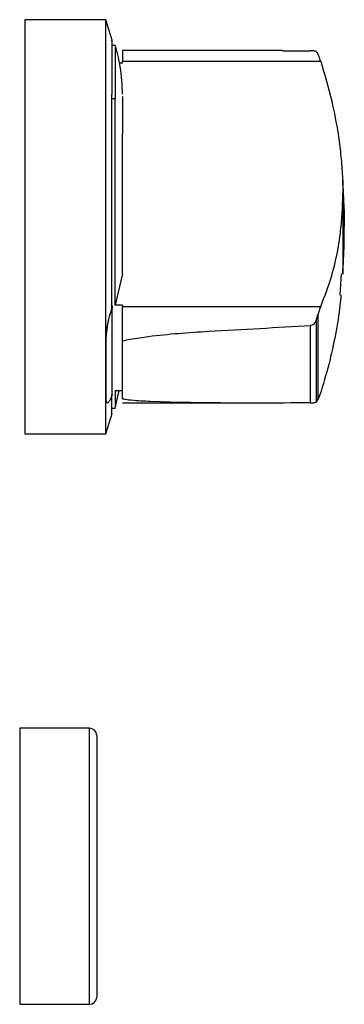
# Model space of a CAD drawing. Units: millimetres. Extents: x -1407 to 2934, y -1091 to 1382.
# Drawn here: x 1790 to 1813, y -804 to -736 of the extents above; entities that cross this region are included whole.
import ezdxf

# ---------------------------------------------------------------- set-up
doc = ezdxf.new("R2010")
doc.units = ezdxf.units.MM

msp = doc.modelspace()

# ---------------------------------------------------------------- linework, layer by layer
at = {"color": 7, "linetype": 'Continuous', "lineweight": 25}
for p, q in [((1796.14, -736.478), (1790.554, -736.478)), ((1790.554, -736.478), (1790.554, -764.978)), ((1796.559, -737.886), (1796.14, -736.478)), ((1796.14, -764.978), (1796.14, -736.478)), ((1796.784, -738.253), (1796.549, -738.253)), ((1808.282, -738.605), (1797.283, -738.605)), ((1808.282, -738.627), (1810.211, -738.61)), ((1810.607, -738.671), (1810.725, -738.836)), ((1797.288, -739.475), (1797.071, -739.475)), ((1797.288, -739.475), (1797.288, -739.34)), ((1797.288, -739.34), (1810.914, -739.34)), ((1796.554, -741.907), (1796.784, -741.907)), ((1812.431, -748.427), (1812.431, -748.429)), ((1812.523, -750.532), (1812.448, -749.535)), ((1812.523, -749.88), (1812.538, -750.728)), ((1812.467, -751.925), (1812.538, -750.727)), ((1797.284, -753.943), (1796.784, -756.111)), ((1812.257, -755.441), (1812.344, -753.977)), ((1796.554, -756.111), (1796.558, -756.111)), ((1796.558, -756.21), (1796.554, -756.21)), ((1796.558, -756.21), (1796.558, -756.111)), ((1796.558, -756.21), (1796.558, -756.355)), ((1797.288, -756.111), (1796.784, -756.111)), ((1797.288, -756.111), (1797.288, -756.21)), ((1797.288, -756.21), (1810.914, -756.21)), ((1810.607, -757.178), (1810.725, -756.778)), ((1810.607, -757.178), (1810.607, -762.787)), ((1810.725, -756.778), (1810.725, -762.624)), ((1810.211, -762.846), (1810.211, -757.529)), ((1796.145, -762.547), (1796.145, -758.664)), ((1796.145, -758.664), (1796.149, -758.664)), ((1796.784, -763.204), (1797.048, -761.982)), ((1796.785, -761.982), (1797.288, -761.982)), ((1796.145, -762.547), (1796.149, -762.547)), ((1797.282, -762.85), (1808.405, -762.85)), ((1810.607, -762.787), (1810.725, -762.624)), ((1810.857, -762.295), (1810.725, -762.624)), ((1796.549, -763.203), (1796.785, -763.203)), ((1796.14, -764.978), (1796.559, -763.571)), ((1790.554, -764.978), (1796.14, -764.978)), ((1795.004, -785.229), (1790.204, -785.229)), ((1790.204, -785.229), (1790.204, -789.311)), ((1795.504, -785.728), (1795.504, -803.728)), ((1790.204, -789.311), (1790.204, -804.228)), ((1790.204, -804.228), (1795.004, -804.228))]:
    msp.add_line(p, q, dxfattribs=at)
at = {"color": 8, "linetype": 'Continuous', "lineweight": 25}
msp.add_line((1795.004, -804.228), (1795.004, -785.229), dxfattribs=at)
at = {"color": 7, "linetype": 'Continuous', "lineweight": 25}
for centre, radius, start, end in [((1762.385, -750.752), 50.154, 1.39531, 3.74517), ((1762.385, -750.707), 50.154, 356.25483, 358.60538), ((1795.004, -785.728), 0.5, 0, 90), ((1795.004, -803.728), 0.5, 270, 0)]:
    msp.add_arc(centre, radius, start, end, dxfattribs=at)
for points, knots in [([(1796.554, -737.936), (1796.554, -737.915), (1796.554, -737.794), (1796.554, -738.385), (1796.554, -739.628), (1796.554, -740.991), (1796.554, -741.635)], [0, 0, 0, 0, 0.067042, 0.389231, 0.711423, 1, 1, 1, 1]), ([(1797.285, -741.614), (1797.258, -740.976), (1797.21, -739.836), (1796.914, -738.736), (1796.784, -738.252)], [0, 0, 0, 0, 0.560066, 1, 1, 1, 1]), ([(1796.784, -738.4), (1796.784, -738.379), (1796.784, -738.32), (1796.784, -739.467), (1796.784, -741.094), (1796.784, -741.907)], [0, 0, 0, 0, 0.2159267, 0.6079901, 1, 1, 1, 1]), ([(1797.288, -738.637), (1797.288, -738.631), (1797.288, -738.613), (1797.288, -738.846), (1797.288, -739.175), (1797.288, -739.34)], [0, 0, 0, 0, 0.1986557, 0.5993549, 1, 1, 1, 1]), ([(1810.607, -738.671), (1810.58, -738.658), (1810.528, -738.634), (1810.423, -738.618), (1810.317, -738.611), (1810.245, -738.61), (1810.211, -738.61)], [0, 0, 0, 0, 0.319169, 0.606484, 0.814425, 1, 1, 1, 1]), ([(1810.914, -739.34), (1810.877, -739.227), (1810.812, -739.031), (1810.751, -738.895), (1810.725, -738.836)], [0, 0, 0, 0, 0.571522, 1, 1, 1, 1]), ([(1810.914, -739.34), (1811.184, -740.259), (1811.681, -741.952), (1812.08, -744.075), (1812.299, -745.739), (1812.407, -747.1), (1812.431, -747.988), (1812.431, -748.427), (1812.431, -748.427)], [0, 0, 0, 0, 0.292583, 0.538421, 0.692398, 0.846124, 0.999833, 1, 1, 1, 1]), ([(1796.554, -756.356), (1796.554, -755.346), (1796.554, -753.327), (1796.554, -750.034), (1796.554, -746.821), (1796.554, -743.915), (1796.554, -742.367), (1796.554, -741.635)], [0, 0, 0, 0, 0.204263, 0.408525, 0.612786, 0.817048, 1, 1, 1, 1]), ([(1797.284, -741.771), (1797.284, -741.782), (1797.284, -741.808), (1797.284, -742.677), (1797.284, -743.788), (1797.284, -744.344)], [0, 0, 0, 0, 0.269049, 0.634516, 1, 1, 1, 1]), ([(1796.784, -756.111), (1796.784, -754.905), (1796.784, -752.495), (1796.784, -748.592), (1796.784, -744.867), (1796.784, -742.894), (1796.784, -741.907)], [0, 0, 0, 0, 0.25001, 0.500022, 0.750033, 1, 1, 1, 1]), ([(1797.284, -753.943), (1797.284, -753.109), (1797.284, -751.44), (1797.284, -748.817), (1797.284, -746.332), (1797.284, -745.007), (1797.284, -744.344)], [0, 0, 0, 0, 0.250001, 0.5, 0.750003, 1, 1, 1, 1]), ([(1812.431, -747.522), (1812.431, -747.515), (1812.431, -747.498), (1812.431, -747.831), (1812.431, -748.247), (1812.431, -748.429)], [0, 0, 0, 0, 0.2390282, 0.6687454, 1, 1, 1, 1]), ([(1810.914, -756.21), (1811.184, -755.52), (1811.681, -754.25), (1812.08, -752.474), (1812.299, -750.999), (1812.407, -749.738), (1812.431, -748.857), (1812.431, -748.428), (1812.431, -748.427)], [0, 0, 0, 0, 0.292577, 0.538422, 0.692397, 0.84612, 0.999836, 1, 1, 1, 1]), ([(1812.431, -748.429), (1812.431, -748.577), (1812.431, -748.996), (1812.431, -749.863), (1812.431, -750.968), (1812.431, -752.05), (1812.431, -752.983), (1812.431, -753.657), (1812.431, -753.951), (1812.431, -753.975), (1812.431, -753.983)], [0, 0, 0, 0, 0.077824, 0.220933, 0.364044, 0.507161, 0.650272, 0.793384, 0.936492, 1, 1, 1, 1]), ([(1812.523, -749.604), (1812.523, -749.638), (1812.523, -749.707), (1812.523, -749.822), (1812.523, -749.88)], [0, 0, 0, 0, 0.499882, 1, 1, 1, 1]), ([(1812.523, -751.928), (1812.523, -751.923), (1812.523, -751.91), (1812.523, -751.79), (1812.523, -751.557), (1812.523, -751.201), (1812.523, -750.788), (1812.523, -750.41), (1812.523, -750.103), (1812.523, -749.95), (1812.523, -749.88)], [0, 0, 0, 0, 0.094869, 0.209878, 0.345009, 0.500154, 0.65114, 0.784839, 0.901138, 1, 1, 1, 1]), ([(1812.304, -755.444), (1812.285, -755.668), (1812.21, -756.547), (1811.947, -758.13), (1811.499, -760.191), (1811.071, -761.593), (1810.857, -762.295)], [0, 0, 0, 0, 0.102093, 0.400805, 0.699803, 1, 1, 1, 1]), ([(1796.145, -758.664), (1796.15, -758.479), (1796.161, -758.108), (1796.248, -757.466), (1796.38, -756.841), (1796.496, -756.519), (1796.554, -756.356)], [0, 0, 0, 0, 0.243126, 0.489142, 0.741154, 1, 1, 1, 1]), ([(1796.149, -758.664), (1796.154, -758.482), (1796.166, -758.113), (1796.255, -757.477), (1796.388, -756.848), (1796.501, -756.522), (1796.558, -756.355)], [0, 0, 0, 0, 0.240102, 0.485732, 0.736266, 1, 1, 1, 1]), ([(1796.558, -762.298), (1796.558, -761.956), (1796.558, -761.271), (1796.558, -759.863), (1796.558, -758.237), (1796.558, -756.983), (1796.558, -756.355)], [0, 0, 0, 0, 0.249994, 0.499993, 0.749994, 1, 1, 1, 1]), ([(1797.288, -758.625), (1797.288, -758.421), (1797.288, -758.014), (1797.288, -757.321), (1797.288, -756.67), (1797.288, -756.363), (1797.288, -756.21)], [0, 0, 0, 0, 0.249993, 0.499991, 0.749997, 1, 1, 1, 1]), ([(1810.914, -756.21), (1810.877, -756.303), (1810.812, -756.467), (1810.751, -756.684), (1810.725, -756.778)], [0, 0, 0, 0, 0.5715471, 1, 1, 1, 1]), ([(1810.607, -757.178), (1810.58, -757.229), (1810.528, -757.326), (1810.423, -757.437), (1810.317, -757.51), (1810.245, -757.523), (1810.211, -757.529)], [0, 0, 0, 0, 0.319148, 0.60651, 0.814438, 1, 1, 1, 1]), ([(1797.288, -758.625), (1797.31, -758.611), (1797.46, -758.511), (1798.083, -758.411), (1800.003, -758.123), (1804.173, -757.85), (1807.886, -757.653), (1810.211, -757.529)], [0, 0, 0, 0, 0.0062956, 0.043713, 0.1403724, 0.4616859, 1, 1, 1, 1]), ([(1796.149, -762.547), (1796.149, -761.994), (1796.149, -760.889), (1796.149, -759.405), (1796.149, -758.664)], [0, 0, 0, 0, 0.500003, 1, 1, 1, 1]), ([(1797.288, -762.571), (1797.288, -762.011), (1797.288, -760.891), (1797.288, -759.38), (1797.288, -758.625)], [0, 0, 0, 0, 0.499999, 1, 1, 1, 1]), ([(1796.785, -763.057), (1796.785, -763.092), (1796.785, -763.208), (1796.785, -762.483), (1796.785, -761.982)], [0, 0, 0, 0, 0.309694, 1, 1, 1, 1]), ([(1796.558, -762.298), (1796.497, -762.448), (1796.387, -762.72), (1796.254, -762.873), (1796.168, -762.84), (1796.155, -762.643), (1796.149, -762.547)], [0, 0, 0, 0, 0.283263, 0.51176, 0.762026, 1, 1, 1, 1]), ([(1796.554, -763.589), (1796.554, -763.533), (1796.554, -763.421), (1796.554, -762.673), (1796.554, -762.299)], [0, 0, 0, 0, 0.500008, 1, 1, 1, 1]), ([(1810.211, -762.846), (1806.54, -762.866), (1802.42, -762.889), (1798.188, -762.704), (1797.577, -762.637), (1797.377, -762.603), (1797.314, -762.58), (1797.288, -762.571)], [0, 0, 0, 0, 0.847714, 0.951431, 0.982378, 0.992777, 1, 1, 1, 1]), ([(1810.211, -762.846), (1810.246, -762.846), (1810.322, -762.845), (1810.429, -762.838), (1810.53, -762.822), (1810.581, -762.799), (1810.607, -762.787)], [0, 0, 0, 0, 0.193162, 0.411254, 0.691163, 1, 1, 1, 1])]:
    msp.add_open_spline(points, degree=3, knots=knots, dxfattribs=at)
at = {"color": 8, "linetype": 'Continuous', "lineweight": 25}
msp.add_open_spline([(1812.523, -749.529), (1812.523, -749.529), (1812.523, -749.511), (1812.523, -749.557), (1812.523, -749.604)], degree=3, knots=[0, 0, 0, 0, 0.007613, 1, 1, 1, 1], dxfattribs=at)

doc.saveas('drawing.dxf')
